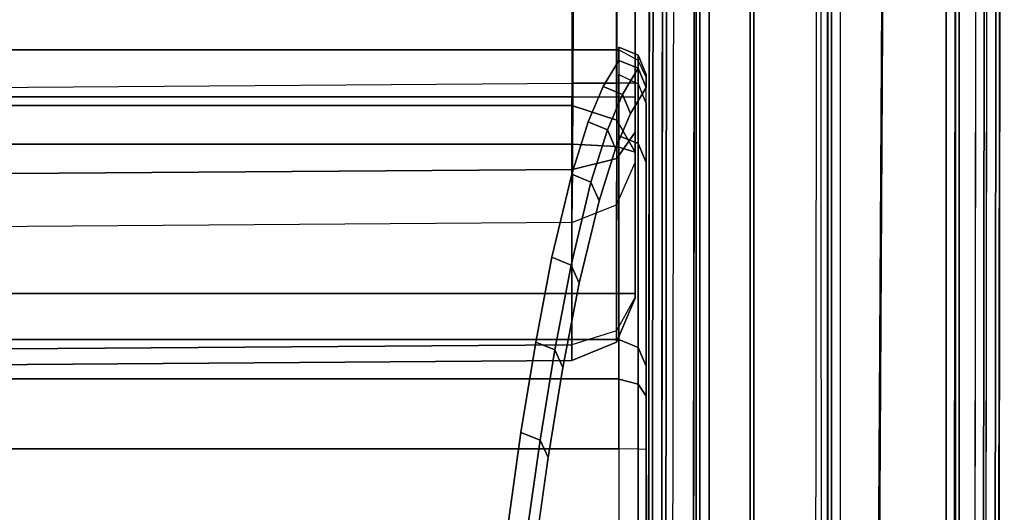
# Model space of a CAD drawing. Units: inches. Extents: x -101 to 55, y -90 to 71.
# Drawn here: x 9 to 14, y -61 to -58 of the extents above; entities that cross this region are included whole.
import ezdxf

# ---------------------------------------------------------------- set-up
doc = ezdxf.new("R2010")
doc.units = ezdxf.units.IN
doc.header["$MEASUREMENT"] = 0
for name, color, linetype in [('SEAT-ARMCAP', 5, 'Continuous'), ('SEAT-BACK', 5, 'Continuous'), ('SEAT-SEAT', 5, 'Continuous')]:
    doc.layers.add(name, color=color, linetype=linetype)

# ---------------------------------------------------------------- blocks, each defined once
blk = doc.blocks.new('F867M-20AWK_0T')
at = {"layer": 'SEAT-ARMCAP'}
for points in [[(10.8245, -22.5394, 25.8674), (-12.1166, -22.5107, 25.8674), (-12.1166, -22.529, 25.9116), (10.8245, -22.5577, 25.9116)], [(10.8245, -22.5577, 25.9116), (-12.1166, -22.529, 25.9116), (-12.1166, -22.5732, 25.9299), (10.8244, -22.6019, 25.9299)], [(-9.0749, -22.5966, 25.5322), (9.4907, -22.6155, 25.5388), (9.4906, -22.5411, 25.5637), (-9.0748, -22.5145, 25.5637)], [(10.8245, -22.5394, 25.8674), (9.4906, -22.5411, 25.5637), (-9.0748, -22.5145, 25.5637), (-9.0118, -22.5144, 25.8674)], [(9.4907, -22.6562, 25.4717), (9.4908, -22.7537, 24.9699), (-9.0751, -22.7272, 24.9699), (-9.075, -22.6296, 25.4717)], [(-9.075, -22.6296, 25.4717), (9.4907, -22.6562, 25.4717), (9.4907, -22.6155, 25.5388), (-9.0749, -22.5966, 25.5322)], [(-11.4282, -24.1017, 25.5385), (9.4907, -24.1283, 25.5388), (9.4907, -24.0876, 25.4717), (-11.4282, -24.0615, 25.4717)], [(-11.4283, -24.1756, 25.5637), (9.4906, -24.2027, 25.5637), (9.4907, -24.1283, 25.5388), (-11.4282, -24.1017, 25.5385)], [(10.8225, -24.1419, 25.9299), (-11.3647, -24.1142, 25.9299), (-11.3648, -24.1583, 25.9116), (10.8224, -24.1861, 25.9116)], [(10.8224, -24.1861, 25.9116), (-11.3648, -24.1583, 25.9116), (-11.3648, -24.1767, 25.8674), (10.8224, -24.2044, 25.8674)]]:
    blk.add_3dface(points, dxfattribs=at)
for points, invisible_edges in [([(10.8244, -22.6019, 25.9299), (-12.1166, -22.5732, 25.9299), (-11.3647, -24.1142, 25.9299), (10.8225, -24.1419, 25.9299)], 10), ([(-11.4281, -23.9639, 24.9699), (-9.0751, -22.7272, 24.9699), (9.4908, -22.7537, 24.9699), (9.4908, -23.993, 24.985)], 5), ([(-11.4282, -24.0615, 25.4717), (-11.4281, -23.9639, 24.9699), (9.4908, -23.993, 24.985), (9.4907, -24.0876, 25.4717)], 4), ([(-11.3648, -24.1767, 25.8674), (-11.4283, -24.1756, 25.5637), (9.4906, -24.2027, 25.5637), (10.8224, -24.2044, 25.8674)], 4)]:
    blk.add_3dface(points, dxfattribs=dict(at, invisible_edges=invisible_edges))
at = {"layer": 'SEAT-BACK'}
for points in [[(-8.2693, -22.3727, 14.9088), (-10.0803, -22.3727, 14.8772), (-10.0803, 22.3547, 14.8772), (-8.2693, 22.3547, 14.9088)], [(-7.9366, 22.3547, 15.03), (-7.9366, -22.3727, 15.03), (-8.2693, -22.3727, 14.9088), (-8.2693, 22.3547, 14.9088)], [(-7.7494, 22.3547, 15.3306), (-7.7494, -22.3727, 15.3306), (-7.9366, -22.3727, 15.03), (-7.9366, 22.3547, 15.03)], [(-8.6491, -21.9389, 32.1346), (-8.2276, -21.9989, 31.2821), (-8.1918, -21.9084, 31.2923), (-8.614, -21.8486, 32.1466)], [(-8.2276, -21.9989, 31.2821), (-7.7974, -22.0689, 30.2851), (-7.7609, -21.9783, 30.2933), (-8.1918, -21.9084, 31.2923)], [(-8.7293, -21.9783, 32.0953), (-8.3098, -22.0381, 31.2467), (-8.2276, -21.9989, 31.2821), (-8.6491, -21.9389, 32.1346)], [(-7.7974, -22.0689, 30.2851), (-7.3953, -22.1463, 29.1834), (-7.3581, -22.0555, 29.1893), (-7.7609, -21.9783, 30.2933)], [(-8.3098, -22.0381, 31.2467), (-7.8818, -22.108, 30.2542), (-7.7974, -22.0689, 30.2851), (-8.2276, -21.9989, 31.2821)], [(-7.8818, -22.108, 30.2542), (-7.4817, -22.1852, 29.1575), (-7.3953, -22.1463, 29.1834), (-7.7974, -22.0689, 30.2851)], [(-7.3953, -22.1463, 29.1834), (-7.0012, -22.2408, 27.8355), (-6.9635, -22.1498, 27.8387), (-7.3581, -22.0555, 29.1893)], [(-7.4817, -22.1852, 29.1575), (-7.0897, -22.2795, 27.8158), (-7.0012, -22.2408, 27.8355), (-7.3953, -22.1463, 29.1834)], [(-7.0012, -22.2408, 27.8355), (-6.7515, -22.3192, 26.7163), (-6.7134, -22.228, 26.7172), (-6.9635, -22.1498, 27.8387)], [(-7.0897, -22.2795, 27.8158), (-6.8413, -22.3577, 26.7017), (-6.7515, -22.3192, 26.7163), (-7.0012, -22.2408, 27.8355)], [(-6.7515, -22.3192, 26.7163), (-6.5836, -22.39, 25.7034), (-6.5454, -22.2987, 25.7023), (-6.7134, -22.228, 26.7172)], [(-6.5836, -22.39, 25.7034), (-6.4594, -22.4647, 24.5683), (-6.4215, -22.3727, 24.5714), (-6.5454, -22.2987, 25.7023)], [(-6.8413, -22.3577, 26.7017), (-6.6743, -22.4284, 25.6935), (-6.5836, -22.39, 25.7034), (-6.7515, -22.3192, 26.7163)], [(-10.0809, -22.4647, 14.9152), (-8.27, -22.4647, 14.9469), (-8.2693, -22.3727, 14.9088), (-10.0803, -22.3727, 14.8772)], [(-7.9614, -22.4647, 15.0589), (-8.27, -22.4647, 14.9469), (-8.2693, -22.3727, 14.9088), (-7.9375, -22.3727, 15.0293)], [(-7.7867, -22.4647, 15.3386), (-7.9614, -22.4647, 15.0589), (-7.9375, -22.3727, 15.0293), (-7.7494, -22.3727, 15.3306)], [(-6.8172, -22.4647, 20.2197), (-7.7867, -22.4647, 15.3386), (-7.7494, -22.3727, 15.3306), (-6.7799, -22.3727, 20.2123)], [(-6.5333, -22.4647, 21.8408), (-6.8172, -22.4647, 20.2197), (-6.7799, -22.3727, 20.2123), (-6.4893, -22.3727, 21.808)], [(-6.6743, -22.4284, 25.6935), (-6.551, -22.5027, 24.561), (-6.4594, -22.4647, 24.5683), (-6.5836, -22.39, 25.7034)], [(-6.5333, -22.4647, 21.8408), (-6.397, -22.4647, 22.7672), (-6.3589, -22.3727, 22.7668), (-6.4893, -22.3727, 21.808)], [(-6.4594, -22.4647, 24.5683), (-6.4225, -22.4647, 23.718), (-6.3709, -22.3727, 23.7072), (-6.4215, -22.3727, 24.5714)], [(-6.397, -22.4647, 22.7672), (-6.4225, -22.4647, 23.718), (-6.3709, -22.3727, 23.7072), (-6.3589, -22.3727, 22.7668)], [(-10.0825, -22.5027, 15.0072), (-8.2716, -22.5027, 15.0388), (-8.27, -22.4647, 14.9469), (-10.0809, -22.4647, 14.9152)], [(-8.0192, -22.5027, 15.1304), (-8.2716, -22.5027, 15.0388), (-8.27, -22.4647, 14.9469), (-7.9614, -22.4647, 15.0589)], [(-7.8765, -22.5027, 15.3579), (-8.0192, -22.5027, 15.1304), (-7.9614, -22.4647, 15.0589), (-7.7867, -22.4647, 15.3386)], [(-6.9074, -22.5027, 20.2376), (-7.8765, -22.5027, 15.3579), (-7.7867, -22.4647, 15.3386), (-6.8172, -22.4647, 20.2197)], [(-6.6286, -22.5027, 21.829), (-6.9074, -22.5027, 20.2376), (-6.8172, -22.4647, 20.2197), (-6.5333, -22.4647, 21.8408)], [(-6.6286, -22.5027, 21.829), (-6.4889, -22.5027, 22.7682), (-6.397, -22.4647, 22.7672), (-6.5333, -22.4647, 21.8408)], [(-6.551, -22.5027, 24.561), (-6.501, -22.5027, 23.708), (-6.4225, -22.4647, 23.718), (-6.4594, -22.4647, 24.5683)], [(-6.4889, -22.5027, 22.7682), (-6.501, -22.5027, 23.708), (-6.4225, -22.4647, 23.718), (-6.397, -22.4647, 22.7672)], [(-8.2716, -22.5027, 15.0388), (-7.8765, -22.5027, 15.3579), (-10.2349, -22.5027, 15.165), (-10.0825, -22.5027, 15.0072)], [(-8.2716, -22.5027, 15.0388), (-8.0192, -22.5027, 15.1304), (-7.8765, -22.5027, 15.3579), (-8.2716, -22.5027, 15.0388)], [(10.7576, -22.7588, 15.3525), (-10.8091, -22.7588, 15.3525), (-10.8099, -22.803, 15.3342), (10.7584, -22.803, 15.3342)], [(10.7557, -22.7405, 15.3967), (-10.8072, -22.7405, 15.3967), (-10.8091, -22.7588, 15.3525), (10.7576, -22.7588, 15.3525)], [(10.0969, -22.7405, 24.8176), (10.7557, -22.7405, 15.3967), (-10.8072, -22.7405, 15.3967), (-10.1484, -22.7405, 24.8176)], [(10.0986, -22.7588, 24.8618), (-10.1501, -22.7588, 24.8618), (-10.1508, -22.803, 24.8801), (10.0993, -22.803, 24.8801)], [(10.0969, -22.7405, 24.8176), (-10.1484, -22.7405, 24.8176), (-10.1501, -22.7588, 24.8618), (10.0986, -22.7588, 24.8618)], [(10.7584, -22.803, 15.3342), (10.7584, -22.9965, 15.3342), (-10.8099, -22.9965, 15.3342), (-10.8099, -22.803, 15.3342)], [(10.1075, -23.0148, 24.8796), (10.0993, -22.803, 24.8801), (-10.1508, -22.803, 24.8801), (-10.159, -23.0148, 24.8796)], [(-10.6134, -23.3055, 15.3342), (-10.8099, -22.9965, 15.3342), (10.7584, -22.9965, 15.3342), (10.5462, -23.3303, 15.3342)], [(-10.159, -23.0148, 24.8796), (-9.9516, -23.3654, 24.6566), (9.9001, -23.3654, 24.6566), (10.1075, -23.0148, 24.8796)], [(10.5462, -23.3303, 15.3342), (10.5704, -23.3655, 15.2742), (-10.6219, -23.3655, 15.2742), (-10.5764, -23.3355, 15.3262)], [(10.7235, -23.3655, 13.0842), (-10.775, -23.3655, 13.0842), (-10.775, -23.3831, 13.0418), (10.7235, -23.3831, 13.0418)], [(10.5704, -23.3655, 15.2742), (10.7235, -23.3655, 13.0842), (-10.775, -23.3655, 13.0842), (-10.6219, -23.3655, 15.2742)], [(10.7235, -23.3831, 13.0418), (-10.775, -23.3831, 13.0418), (-10.775, -23.4255, 13.0242), (10.7235, -23.4255, 13.0242)], [(10.0993, -23.7169, 24.8801), (9.9001, -23.3654, 24.6566), (-9.9989, -23.3627, 24.6307), (-10.2067, -23.5991, 24.8801)], [(-10.8827, -23.5948, 13.0242), (-10.775, -23.4255, 13.0242), (10.7235, -23.4255, 13.0242), (10.9199, -23.7344, 13.0242)], [(10.9199, -23.7344, 13.0242), (10.9199, -23.9279, 13.0242), (-11.8426, -23.9279, 13.0242), (-10.8827, -23.5948, 13.0242)], [(-10.2067, -23.603, 24.8801), (-11.0179, -23.9279, 24.8801), (10.0993, -23.9279, 24.8801), (10.0993, -23.7169, 24.8801)], [(10.9199, -23.9279, 13.0242), (-11.8426, -23.9279, 13.0242), (-11.8426, -23.9721, 13.0425), (10.9191, -23.9721, 13.0426)], [(-11.0179, -23.9721, 24.8618), (10.0986, -23.9721, 24.8618), (10.0993, -23.9279, 24.8801), (-11.0179, -23.9279, 24.8801)], [(10.9191, -23.9721, 13.0426), (-11.8426, -23.9721, 13.0425), (-11.8426, -23.9904, 13.0867), (10.9172, -23.9904, 13.0867)], [(10.0969, -23.9904, 24.8176), (-11.0179, -23.9904, 24.8176), (-11.8426, -23.9904, 13.0867), (10.9172, -23.9904, 13.0867)], [(-11.0179, -23.9904, 24.8176), (10.0969, -23.9904, 24.8176), (10.0986, -23.9721, 24.8618), (-11.0179, -23.9721, 24.8618)]]:
    blk.add_3dface(points, dxfattribs=at)
for points, invisible_edges in [([(-6.7799, -22.3727, 20.2123), (-7.7494, -22.3727, 15.3306), (-7.7494, 22.3547, 15.3306), (-6.7799, 22.3547, 20.2123)], 8), ([(-6.7799, 22.3547, 20.2123), (-6.4893, 22.3547, 21.808), (-6.4893, -22.3727, 21.808), (-6.7799, -22.3727, 20.2123)], 10), ([(-6.4215, 22.3547, 24.5714), (-6.5454, 22.2806, 25.7023), (-6.5454, -22.2987, 25.7023), (-6.4215, -22.3727, 24.5714)], 10), ([(-6.3589, -22.3727, 22.7668), (-6.4893, -22.3727, 21.808), (-6.4893, 22.3547, 21.808), (-6.3589, 22.3547, 22.7668)], 10), ([(-6.4215, -22.3727, 24.5714), (-6.3709, -22.3727, 23.7072), (-6.3709, 22.3547, 23.7072), (-6.4215, 22.3547, 24.5714)], 8), ([(-6.3589, 22.3547, 22.7668), (-6.3709, 22.3547, 23.7072), (-6.3709, -22.3727, 23.7072), (-6.3589, -22.3727, 22.7668)], 8), ([(-6.7134, -22.228, 26.7172), (-6.5454, -22.2987, 25.7023), (-6.5454, 22.2806, 25.7023), (-6.7134, 22.2099, 26.7172)], 10), ([(-6.7134, 22.2099, 26.7172), (-6.9635, 22.1317, 27.8387), (-6.9635, -22.1498, 27.8387), (-6.7134, -22.228, 26.7172)], 10), ([(-7.3581, -22.0555, 29.1893), (-6.9635, -22.1498, 27.8387), (-6.9635, 22.1317, 27.8387), (-7.3581, 22.0374, 29.1893)], 10), ([(-7.3581, 22.0374, 29.1893), (-7.7609, 21.9603, 30.2933), (-7.7609, -21.9783, 30.2933), (-7.3581, -22.0555, 29.1893)], 10), ([(-7.7609, -21.9783, 30.2933), (-7.7609, 21.9603, 30.2933), (-8.1918, 21.8903, 31.2923), (-8.1918, -21.9084, 31.2923)], 5), ([(-8.614, -21.8486, 32.1466), (-8.1918, -21.9084, 31.2923), (-8.1918, 21.8903, 31.2923), (-8.614, 21.8305, 32.1466)], 10), ([(-11.1895, -22.0208, 31.444), (-10.9806, -22.0797, 30.606), (-8.3098, -22.0381, 31.2467), (-8.7293, -21.9783, 32.0953)], 10), ([(-10.9806, -22.0797, 30.606), (-10.7385, -22.1478, 29.6349), (-7.8818, -22.108, 30.2542), (-8.3098, -22.0381, 31.2467)], 10), ([(-7.4817, -22.1852, 29.1575), (-7.8818, -22.108, 30.2542), (-10.7385, -22.1478, 29.6349), (-10.5193, -22.2096, 28.756)], 10), ([(-10.5193, -22.2096, 28.756), (-10.2908, -22.2739, 27.8393), (-7.0897, -22.2795, 27.8158), (-7.4817, -22.1852, 29.1575)], 10), ([(-10.2908, -22.2739, 27.8393), (-10.0427, -22.3438, 26.8445), (-6.8413, -22.3577, 26.7017), (-7.0897, -22.2795, 27.8158)], 10), ([(-10.0427, -22.3438, 26.8445), (-9.8308, -22.4098, 25.9045), (-6.6743, -22.4284, 25.6935), (-6.8413, -22.3577, 26.7017)], 10), ([(-9.8064, -22.5027, 24.5042), (-6.551, -22.5027, 24.561), (-6.6743, -22.4284, 25.6935), (-9.8308, -22.4098, 25.9045)], 5), ([(-10.2349, -22.5027, 15.165), (-7.8765, -22.5027, 15.3579), (-6.9074, -22.5027, 20.2376), (-10.0129, -22.5027, 19.4014)], 4), ([(-9.9422, -22.5027, 20.7513), (-10.0129, -22.5027, 19.4014), (-6.9074, -22.5027, 20.2376), (-6.6286, -22.5027, 21.829)], 10), ([(-6.6286, -22.5027, 21.829), (-6.4889, -22.5027, 22.7682), (-9.8742, -22.5027, 22.0475), (-9.9422, -22.5027, 20.7513)], 10), ([(-9.8742, -22.5027, 22.0475), (-6.4889, -22.5027, 22.7682), (-6.501, -22.5027, 23.708), (-9.7927, -22.5027, 23.6032)], 5), ([(-9.7927, -22.5027, 23.6032), (-6.501, -22.5027, 23.708), (-6.551, -22.5027, 24.561), (-9.8064, -22.5027, 24.5042)], 5)]:
    blk.add_3dface(points, dxfattribs=dict(at, invisible_edges=invisible_edges))
at = {"layer": 'SEAT-SEAT'}
for points, invisible_edges in [([(-1.3337, -0.5899, 15.1492), (-1.3337, -22.1507, 15.1492), (-6.5951, -22.1507, 15.1492), (-6.5951, -14.5634, 15.1492)], 8), ([(-7.5526, -22.4507, 15.3519), (-7.5299, -22.4507, 15.3292), (-6.8589, -22.4507, 15.3292), (-6.9073, -22.4507, 18.1316)], 4), ([(-6.8589, -22.4507, 15.3292), (-6.5951, -22.4507, 15.4492), (-6.5284, -22.4507, 18.4132), (-6.9073, -22.4507, 18.1316)], 10), ([(-6.5951, -22.4507, 15.4492), (-1.3337, -22.4507, 15.4488), (-1.3337, -22.4507, 18.4342), (-6.5284, -22.4507, 18.4132)], 8)]:
    blk.add_3dface(points, dxfattribs=dict(at, invisible_edges=invisible_edges))
for points in [[(-7.5299, -14.5634, 15.0292), (-7.5299, -22.1507, 15.0292), (-7.7742, -22.1507, 15.1411), (-7.8287, -14.6016, 15.187)], [(-6.8196, -22.1507, 15.0292), (-7.5299, -22.1507, 15.0292), (-7.5299, -14.5634, 15.0292), (-6.8196, -14.5634, 15.0292)], [(-6.8196, -14.5634, 15.0292), (-6.6367, -14.5634, 15.127), (-6.6367, -22.1507, 15.127), (-6.8196, -22.1507, 15.0292)], [(-6.5951, -22.1507, 15.1492), (-6.6367, -22.1507, 15.127), (-6.6367, -14.5634, 15.127), (-6.5951, -14.5634, 15.1492)], [(-7.2473, -14.6016, 18.2721), (-7.9036, -14.6016, 15.4451), (-7.8491, -22.1507, 15.3992), (-7.1928, -22.1507, 18.2262)], [(-7.8287, -14.6016, 15.187), (-7.7742, -22.1507, 15.1411), (-7.8491, -22.1507, 15.3992), (-7.9036, -14.6016, 15.4451)], [(-7.1928, -22.1507, 18.2262), (-7.2473, -14.6016, 18.2721), (-6.9951, -14.6038, 18.6231), (-6.9406, -22.153, 18.5772)], [(-6.9406, -22.153, 18.5772), (-6.9951, -14.6038, 18.6231), (-6.5848, -14.6052, 18.7591), (-6.5303, -22.1543, 18.7132)], [(-6.5303, -22.1543, 18.7132), (-1.3343, -22.1804, 18.7327), (-1.3416, -14.6185, 19.1617), (-6.5848, -14.6052, 18.7591)], [(-7.7742, -22.1507, 15.1411), (-7.8491, -22.1507, 15.3992), (-7.7622, -22.3629, 15.3864), (-7.7077, -22.3629, 15.1985)], [(-7.8491, -22.1507, 15.3992), (-7.1928, -22.1507, 18.2262), (-7.1091, -22.3629, 18.1995), (-7.7622, -22.3629, 15.3864)], [(-7.5299, -22.3629, 15.1171), (-7.7077, -22.3629, 15.1985), (-7.7742, -22.1507, 15.1411), (-7.5299, -22.1507, 15.0292)], [(-7.5299, -22.1507, 15.0292), (-6.8196, -22.1507, 15.0292), (-6.8318, -22.3633, 15.1175), (-7.5299, -22.3629, 15.1171)], [(-7.1928, -22.1507, 18.2262), (-7.1093, -22.3629, 18.1961), (-6.8882, -22.3637, 18.5057), (-6.9406, -22.153, 18.5772)], [(-6.9406, -22.153, 18.5772), (-6.8881, -22.3637, 18.5058), (-6.5297, -22.3641, 18.6241), (-6.5303, -22.1543, 18.7132)], [(-6.8196, -22.1507, 15.0292), (-6.6367, -22.1507, 15.127), (-6.7065, -22.3632, 15.1809), (-6.8318, -22.3633, 15.1175)], [(-6.6367, -22.1507, 15.127), (-6.5951, -22.1507, 15.1492), (-6.5951, -22.3629, 15.2371), (-6.7065, -22.3632, 15.1809)], [(-6.5951, -22.3629, 15.2371), (-1.3337, -22.3629, 15.2371), (-1.3337, -22.1507, 15.1492), (-6.5951, -22.1507, 15.1492)], [(-6.5297, -22.3641, 18.6241), (-1.3341, -22.3731, 18.6355), (-1.3343, -22.1804, 18.7327), (-6.5303, -22.1543, 18.7132)], [(-7.7077, -22.3629, 15.1985), (-7.7622, -22.3629, 15.3864), (-7.5526, -22.4507, 15.3519), (-7.5471, -22.4507, 15.3371)], [(-7.7622, -22.3629, 15.3864), (-7.1091, -22.3629, 18.1995), (-6.9073, -22.4507, 18.1316), (-7.5526, -22.4507, 15.3519)], [(-7.5299, -22.4507, 15.3292), (-7.5471, -22.4507, 15.3371), (-7.7077, -22.3629, 15.1985), (-7.5299, -22.3629, 15.1171)], [(-7.5299, -22.3629, 15.1171), (-6.8318, -22.3633, 15.1175), (-6.8589, -22.4507, 15.3292), (-7.5299, -22.4507, 15.3292)], [(-7.1091, -22.3629, 18.1995), (-6.9073, -22.4507, 18.1316), (-6.7629, -22.4507, 18.3355), (-6.8881, -22.3637, 18.5058)], [(-6.7629, -22.4507, 18.3355), (-6.5284, -22.4507, 18.4132), (-6.5297, -22.3641, 18.6241), (-6.8882, -22.3637, 18.5057)], [(-6.7065, -22.3632, 15.1809), (-6.5951, -22.3629, 15.2371), (-6.5951, -22.4507, 15.4492), (-6.8589, -22.4507, 15.3292)], [(-6.8318, -22.3633, 15.1175), (-6.7065, -22.3632, 15.1809), (-6.8589, -22.4507, 15.3292)], [(-6.5951, -22.4507, 15.4492), (-1.3337, -22.4507, 15.4488), (-1.3337, -22.3629, 15.2371), (-6.5951, -22.3629, 15.2371)], [(-6.5284, -22.4507, 18.4132), (-1.3337, -22.4507, 18.4342), (-1.3341, -22.3731, 18.6355), (-6.5297, -22.3641, 18.6241)], [(-7.5526, -22.4507, 15.3519), (-7.5471, -22.4507, 15.3371), (-7.5299, -22.4507, 15.3292), (-7.5526, -22.4507, 15.3519)], [(-6.9073, -22.4507, 18.1316), (-6.5284, -22.4507, 18.4132), (-6.7629, -22.4507, 18.3355), (-6.9073, -22.4507, 18.1316)]]:
    blk.add_3dface(points, dxfattribs=at)

msp = doc.modelspace()

# ---------------------------------------------------------------- block references
at = {"rotation": 90}
msp.add_blockref('F867M-20AWK_0T', (-10.1237, -52.2454), dxfattribs=at)

doc.saveas('drawing.dxf')
